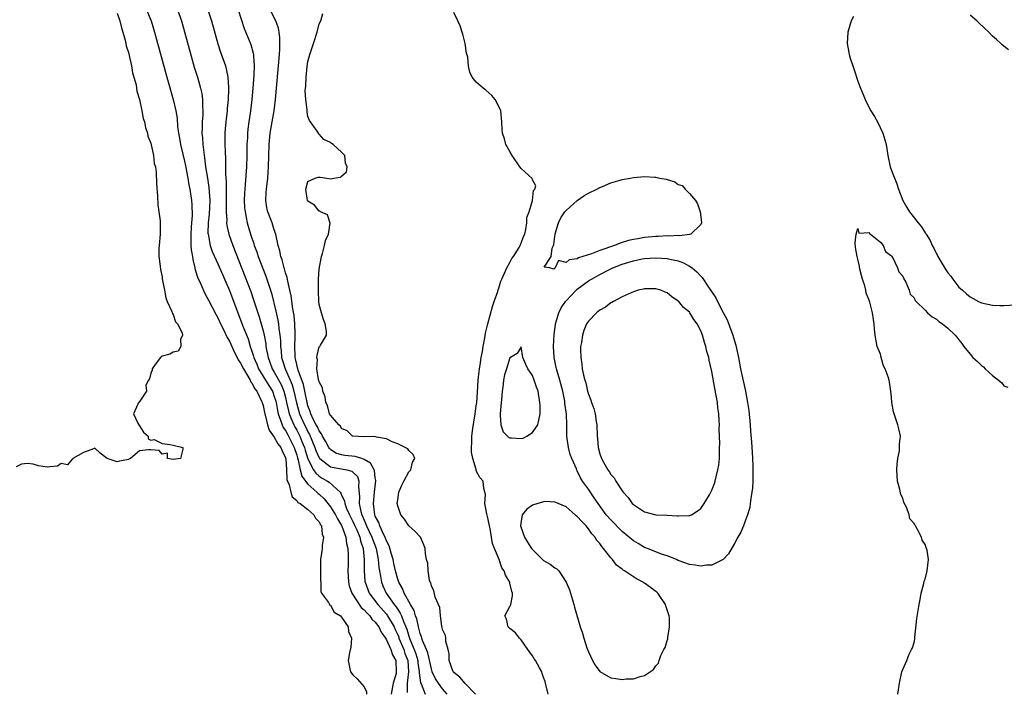
# Model space of a CAD drawing. Units: inches. Extents: x 2607000 to 2610000, y 1521000 to 1524000.
# Drawn here: x 2608528 to 2608703, y 1521889 to 1522009 of the extents above; entities that cross this region are included whole.
import ezdxf

# ---------------------------------------------------------------- set-up
doc = ezdxf.new("R2010")
doc.units = ezdxf.units.IN
doc.header["$MEASUREMENT"] = 0
doc.layers.add('LD26071521_2ft', color=140, linetype='Continuous')

msp = doc.modelspace()

# ---------------------------------------------------------------- linework, layer by layer
at = {"layer": 'LD26071521_2ft'}
for points, elevation in [([(2608545, 1522010.38), (2608545.47, 1522009), (2608545.75, 1522007.75), (2608546.01, 1522007), (2608546.43, 1522005.57), (2608546.54, 1522005), (2608546.59, 1522004.59), (2608547, 1522003.38), (2608547.13, 1522002.87), (2608547.53, 1522001), (2608547.73, 1521999.73), (2608547.98, 1521999), (2608548.36, 1521997.64), (2608548.45, 1521997), (2608548.49, 1521996.49), (2608549, 1521995.03), (2608549.4, 1521993), (2608549.64, 1521991.64), (2608549.85, 1521991), (2608550.04, 1521990.04), (2608550.4, 1521989), (2608550.49, 1521988.49), (2608551, 1521987.2), (2608551.07, 1521986.93), (2608551.47, 1521985), (2608551.6, 1521983.6), (2608551.81, 1521983), (2608551.96, 1521982.04), (2608552.03, 1521980.03), (2608552.2, 1521977.8), (2608552.22, 1521976.22), (2608552.41, 1521975), (2608552.64, 1521973.36), (2608552.66, 1521973), (2608552.64, 1521971), (2608552.46, 1521969), (2608552.44, 1521968.44), (2608552.45, 1521967), (2608552.67, 1521965.33), (2608552.7, 1521964.7), (2608553, 1521963.41), (2608553.04, 1521963.04), (2608553.41, 1521961), (2608553.67, 1521959.67), (2608553.92, 1521959), (2608554.75, 1521957.25), (2608554.82, 1521957), (2608554.85, 1521956.85), (2608555, 1521956.68), (2608555.37, 1521955.37), (2608555.73, 1521955), (2608556.58, 1521953.42), (2608556.65, 1521953), (2608556.26, 1521952.26), (2608556.32, 1521951), (2608555.87, 1521950.13), (2608555, 1521949.99), (2608554.38, 1521949.62), (2608553, 1521949.24), (2608552.85, 1521949.15), (2608552.7, 1521949), (2608551.75, 1521947.75), (2608551.22, 1521947), (2608551.26, 1521946.74), (2608551, 1521946.25), (2608550.78, 1521945.22), (2608550.58, 1521945), (2608550.1, 1521944.1), (2608550.25, 1521943), (2608548.93, 1521941.07), (2608548.8, 1521941), (2608548.68, 1521940.68), (2608547.9, 1521939), (2608548.68, 1521937.32), (2608548.86, 1521937), (2608549, 1521936.82), (2608549.71, 1521935.71), (2608550.5, 1521935), (2608550.5, 1521934.5), (2608551, 1521934.29), (2608551.57, 1521934.43), (2608553, 1521933.67), (2608554.47, 1521933.53), (2608555, 1521933.42), (2608556.71, 1521933), (2608556.71, 1521932.71), (2608556.29, 1521931), (2608555, 1521930.83), (2608553.97, 1521931), (2608553.97, 1521931.97), (2608553, 1521931.81), (2608552.46, 1521932.46), (2608551, 1521932.58), (2608550.56, 1521932.56), (2608549, 1521932.36), (2608547.39, 1521931), (2608547.1, 1521930.9), (2608547, 1521930.84), (2608545.43, 1521930.57), (2608545, 1521930.41), (2608543.19, 1521931), (2608543, 1521931.18), (2608541.97, 1521931.97), (2608541, 1521932.86), (2608540.76, 1521932.76), (2608539, 1521932.12), (2608537.11, 1521931), (2608537.11, 1521930.89), (2608537, 1521930.88), (2608536.13, 1521929.87), (2608535, 1521930.11), (2608534.35, 1521929.65), (2608533, 1521929.55), (2608532.55, 1521929.45), (2608531, 1521929.73), (2608530.02, 1521930.02), (2608529, 1521930.11), (2608527.97, 1521930.03), (2608527, 1521929.55)], 7342), ([(2608550.24, 1522011), (2608551.06, 1522009), (2608551.65, 1522007), (2608553.86, 1521999), (2608554.99, 1521995), (2608555.48, 1521993), (2608555.7, 1521991.7), (2608555.78, 1521990.22), (2608555.93, 1521989), (2608556.11, 1521988.11), (2608556.27, 1521987), (2608557, 1521984.04), (2608557.19, 1521983.19), (2608557.61, 1521981), (2608557.78, 1521979.78), (2608557.95, 1521979), (2608558.23, 1521977), (2608558.3, 1521976.3), (2608558.34, 1521974.34), (2608558.22, 1521973), (2608558.19, 1521972.19), (2608558.11, 1521971), (2608558.15, 1521969.85), (2608558.15, 1521969), (2608558.21, 1521968.21), (2608558.4, 1521967), (2608558.47, 1521966.47), (2608558.84, 1521965), (2608558.86, 1521964.86), (2608559.34, 1521963.34), (2608559.92, 1521962.08), (2608560.54, 1521960.54), (2608561, 1521959.78), (2608561.26, 1521959.26), (2608562.64, 1521956.64), (2608563, 1521956), (2608563.43, 1521955), (2608563.86, 1521954.14), (2608564.58, 1521952.58), (2608565, 1521951.92), (2608565.93, 1521949.93), (2608566.41, 1521949), (2608566.59, 1521948.59), (2608567, 1521948.02), (2608567.49, 1521947), (2608568.31, 1521945.69), (2608568.69, 1521945), (2608568.77, 1521944.77), (2608569, 1521944.5), (2608569.49, 1521943.49), (2608569.88, 1521943), (2608570.74, 1521941.26), (2608570.85, 1521941), (2608571, 1521940.48), (2608571.24, 1521939.24), (2608571.3, 1521939), (2608571.44, 1521938.56), (2608571.78, 1521937), (2608572.08, 1521936.08), (2608573, 1521934.84), (2608573.65, 1521933.65), (2608574.15, 1521933), (2608574.38, 1521932.38), (2608575, 1521931.12), (2608575.05, 1521930.95), (2608575.2, 1521929), (2608575.26, 1521927.26), (2608575.35, 1521927), (2608575.68, 1521926.32), (2608575.96, 1521925), (2608576.17, 1521924.17), (2608577, 1521923.51), (2608577.21, 1521923.21), (2608577.59, 1521923), (2608579, 1521921.95), (2608580.04, 1521921), (2608580.37, 1521920.37), (2608581, 1521919.76), (2608581.22, 1521919.22), (2608581.4, 1521919), (2608581.53, 1521917.53), (2608581.74, 1521917), (2608581.51, 1521915.51), (2608581.51, 1521915), (2608581.48, 1521914.52), (2608581.25, 1521913), (2608581.22, 1521911.22), (2608581.26, 1521909.26), (2608581.28, 1521909), (2608581.31, 1521907.31), (2608581.44, 1521907), (2608582.64, 1521905.36), (2608582.81, 1521905), (2608582.9, 1521904.9), (2608583, 1521904.87), (2608583.65, 1521903.65), (2608584.79, 1521903), (2608585, 1521902.76), (2608586.14, 1521901), (2608586.21, 1521900.21), (2608586.75, 1521899), (2608586.62, 1521897.38), (2608586.39, 1521896.39), (2608586.14, 1521895), (2608586.46, 1521893.54), (2608586.56, 1521893), (2608587, 1521892.46), (2608587.75, 1521891.75), (2608589, 1521890.3), (2608589.43, 1521889.43), (2608589.42, 1521889)], 7344), ([(2608555.73, 1522011), (2608556.44, 1522009), (2608558.75, 1522000.75), (2608559.29, 1521999), (2608559.87, 1521997), (2608560.08, 1521996.08), (2608560.22, 1521995), (2608560.21, 1521993.79), (2608560.28, 1521993), (2608560.27, 1521992.27), (2608560.17, 1521991), (2608560.12, 1521989.88), (2608560.11, 1521989), (2608560.19, 1521988.19), (2608560.25, 1521987), (2608560.42, 1521985.58), (2608560.59, 1521984.59), (2608560.77, 1521983), (2608561.07, 1521981), (2608561.34, 1521979.34), (2608561.51, 1521977), (2608561.41, 1521974.59), (2608561.21, 1521973), (2608561.18, 1521971.18), (2608561.2, 1521971), (2608561.28, 1521970.72), (2608561.6, 1521969), (2608561.94, 1521967.94), (2608563, 1521965.58), (2608564.99, 1521960.99), (2608565.55, 1521959.55), (2608567.41, 1521954.59), (2608568.32, 1521952.32), (2608568.71, 1521951), (2608569, 1521950.18), (2608569.28, 1521949.28), (2608569.34, 1521949), (2608569.86, 1521947.86), (2608570.21, 1521947), (2608571.44, 1521945), (2608572.01, 1521944.01), (2608572.66, 1521943), (2608573, 1521942.1), (2608573.25, 1521941.25), (2608573.32, 1521941), (2608573.56, 1521939.56), (2608573.69, 1521939), (2608574.13, 1521937.87), (2608574.39, 1521937), (2608574.57, 1521936.57), (2608575, 1521935.99), (2608575.34, 1521935.33), (2608575.54, 1521935), (2608576.56, 1521933), (2608577, 1521931.62), (2608577.13, 1521931.13), (2608577.26, 1521930.74), (2608577.6, 1521929), (2608577.88, 1521927.88), (2608578.55, 1521927), (2608579, 1521926.44), (2608580.61, 1521925), (2608580.8, 1521924.8), (2608581, 1521924.66), (2608581.86, 1521923.86), (2608583, 1521922.42), (2608583.89, 1521921), (2608584.24, 1521920.24), (2608585, 1521919.07), (2608585.06, 1521918.94), (2608585.74, 1521917), (2608585.86, 1521915.86), (2608586.09, 1521915), (2608586.14, 1521913.86), (2608586.14, 1521913), (2608586.14, 1521912.14), (2608586.11, 1521911), (2608586.21, 1521909), (2608586.35, 1521908.35), (2608586.82, 1521907), (2608588.49, 1521904.49), (2608589, 1521904.07), (2608589.49, 1521903.49), (2608590.02, 1521903), (2608590.41, 1521902.41), (2608591, 1521901.87), (2608591.65, 1521901), (2608592.05, 1521900.05), (2608592.8, 1521899), (2608593, 1521898.68), (2608593.75, 1521897), (2608594.05, 1521896.05), (2608594.67, 1521895), (2608594.74, 1521893), (2608594.69, 1521892.69), (2608594.2, 1521891), (2608593.85, 1521889)], 7346), ([(2608561.17, 1522011), (2608561.81, 1522009), (2608562.95, 1522004.95), (2608563.44, 1522003.44), (2608564.28, 1522001), (2608564.45, 1522000.45), (2608564.73, 1521999), (2608564.82, 1521997.18), (2608564.85, 1521996.85), (2608564.76, 1521995), (2608564.61, 1521993.39), (2608564.59, 1521993), (2608564.36, 1521991), (2608564.24, 1521989.76), (2608564.19, 1521989), (2608564.2, 1521988.2), (2608564.2, 1521987), (2608564.23, 1521985.77), (2608564.32, 1521984.32), (2608564.31, 1521981.69), (2608564.41, 1521980.41), (2608564.42, 1521977.58), (2608564.44, 1521977), (2608564.41, 1521976.41), (2608564.43, 1521975), (2608564.53, 1521973.47), (2608564.51, 1521973), (2608564.56, 1521972.56), (2608564.92, 1521971), (2608565.62, 1521969), (2608568.8, 1521960.8), (2608569.32, 1521959.32), (2608570.04, 1521957), (2608570.28, 1521956.28), (2608570.67, 1521955), (2608571, 1521953.8), (2608571.19, 1521953), (2608571.47, 1521951.47), (2608571.51, 1521951), (2608571.59, 1521950.41), (2608571.88, 1521949), (2608572.2, 1521948.2), (2608572.64, 1521947), (2608573, 1521946.41), (2608574.2, 1521944.2), (2608574.71, 1521943), (2608575, 1521941.89), (2608575.2, 1521941), (2608575.51, 1521939.51), (2608575.65, 1521939), (2608576.14, 1521937.86), (2608576.47, 1521937), (2608576.65, 1521936.65), (2608577, 1521936.06), (2608577.55, 1521935), (2608577.93, 1521934.07), (2608578.39, 1521933), (2608578.52, 1521932.52), (2608579, 1521930.96), (2608579.98, 1521929), (2608580.38, 1521928.38), (2608581, 1521927.86), (2608581.53, 1521927.53), (2608582.46, 1521927), (2608582.79, 1521926.79), (2608584.72, 1521925), (2608584.85, 1521924.85), (2608585, 1521924.5), (2608585.5, 1521923.5), (2608585.55, 1521923), (2608585.89, 1521922.11), (2608586.4, 1521921), (2608587, 1521919.82), (2608587.26, 1521919.26), (2608587.68, 1521918.32), (2608588.23, 1521917), (2608588.36, 1521916.36), (2608588.84, 1521915), (2608589.04, 1521913), (2608589.02, 1521911.02), (2608589.16, 1521909.16), (2608589.19, 1521909), (2608589.65, 1521907.65), (2608589.93, 1521907), (2608591.44, 1521905), (2608593, 1521903.25), (2608593.11, 1521903.11), (2608593.18, 1521903), (2608594.34, 1521901), (2608594.54, 1521900.54), (2608595, 1521899.58), (2608595.17, 1521899.17), (2608595.22, 1521899), (2608596.06, 1521897), (2608596.29, 1521896.29), (2608596.79, 1521895), (2608596.91, 1521893), (2608596.67, 1521891), (2608596.7, 1521889.3)], 7348), ([(2608566.55, 1522011), (2608567.66, 1522007.66), (2608568.82, 1522004.82), (2608569.25, 1522003.25), (2608569.27, 1522003), (2608569.27, 1522002.73), (2608569.41, 1522001), (2608569.36, 1521999.36), (2608569.19, 1521997), (2608569.01, 1521995), (2608568.77, 1521993), (2608568.48, 1521991), (2608568.31, 1521989.69), (2608568.23, 1521989), (2608568.2, 1521988.2), (2608568.13, 1521987), (2608568.1, 1521985.9), (2608568.1, 1521985), (2608568.04, 1521983), (2608567.83, 1521979.83), (2608567.75, 1521979), (2608567.7, 1521978.3), (2608567.66, 1521977), (2608567.72, 1521975.72), (2608567.78, 1521975), (2608568, 1521974), (2608568.17, 1521973), (2608568.76, 1521971), (2608569, 1521970.27), (2608569.34, 1521969.34), (2608569.43, 1521969), (2608569.87, 1521967.87), (2608570.15, 1521967), (2608571.51, 1521963.51), (2608572.34, 1521961), (2608572.49, 1521960.49), (2608573.29, 1521957.29), (2608573.66, 1521955.66), (2608573.76, 1521955), (2608573.82, 1521954.18), (2608573.99, 1521953), (2608574.08, 1521952.08), (2608574.1, 1521951), (2608574.21, 1521950.21), (2608574.31, 1521949), (2608574.49, 1521948.49), (2608574.93, 1521947), (2608575.82, 1521945), (2608576.17, 1521944.17), (2608576.5, 1521943), (2608576.94, 1521940.94), (2608577.49, 1521939), (2608578.38, 1521937), (2608578.6, 1521936.6), (2608579, 1521935.78), (2608579.29, 1521935.29), (2608580.25, 1521933), (2608580.43, 1521932.43), (2608581, 1521931.15), (2608581.05, 1521931.06), (2608581.11, 1521931), (2608583, 1521929.52), (2608585.91, 1521929), (2608586.79, 1521928.79), (2608587, 1521928.61), (2608587.8, 1521927.8), (2608588.08, 1521927), (2608587.99, 1521926.01), (2608588.19, 1521924.19), (2608588.14, 1521923), (2608588.42, 1521921.58), (2608588.59, 1521921), (2608589, 1521920.04), (2608589.33, 1521919.33), (2608589.45, 1521919), (2608590.4, 1521917), (2608590.54, 1521916.54), (2608591.15, 1521915), (2608591.53, 1521913), (2608591.62, 1521911.62), (2608591.72, 1521911), (2608591.92, 1521910.08), (2608592.08, 1521909), (2608592.35, 1521908.35), (2608592.96, 1521907), (2608594.36, 1521905), (2608594.65, 1521904.65), (2608595, 1521904.1), (2608595.46, 1521903.46), (2608595.65, 1521903), (2608596.02, 1521901.98), (2608596.46, 1521901), (2608596.61, 1521900.61), (2608597, 1521899.34), (2608597.17, 1521898.83), (2608597.94, 1521897), (2608598.23, 1521896.23), (2608598.57, 1521895), (2608598.6, 1521894.6), (2608598.82, 1521893), (2608598.8, 1521892.8), (2608599.05, 1521891.05), (2608599.15, 1521890.85), (2608599.9, 1521889)], 7350), ([(2608603.79, 1521889), (2608603, 1521889.95), (2608602.25, 1521891), (2608601.75, 1521891.75), (2608601.15, 1521893), (2608601, 1521893.53), (2608600.39, 1521896.39), (2608600.14, 1521897), (2608599.43, 1521898.57), (2608599.29, 1521899), (2608599.23, 1521899.23), (2608599, 1521899.84), (2608598.78, 1521900.78), (2608598.7, 1521901), (2608598.42, 1521902.42), (2608598.17, 1521903), (2608597.92, 1521903.92), (2608597.25, 1521905), (2608596.16, 1521907), (2608595.84, 1521907.84), (2608595.19, 1521909), (2608595, 1521909.53), (2608594.59, 1521911), (2608594.29, 1521912.29), (2608594.16, 1521913), (2608593.83, 1521914.17), (2608593.48, 1521915.48), (2608593, 1521916.35), (2608592.76, 1521917), (2608592.47, 1521917.53), (2608591.79, 1521919), (2608591.61, 1521919.61), (2608591, 1521920.73), (2608590.9, 1521921), (2608590.66, 1521923), (2608590.83, 1521925), (2608591.08, 1521927.08), (2608591, 1521927.58), (2608590.86, 1521928.86), (2608590.81, 1521929), (2608590.17, 1521930.17), (2608589, 1521930.85), (2608588.59, 1521931), (2608587.39, 1521931.39), (2608585.58, 1521931.58), (2608585, 1521931.69), (2608583.98, 1521931.98), (2608583, 1521932.61), (2608582.81, 1521932.81), (2608582.69, 1521933), (2608582.1, 1521934.1), (2608581.59, 1521935), (2608581.41, 1521935.41), (2608581, 1521935.95), (2608580.68, 1521936.68), (2608580.49, 1521937), (2608579.94, 1521938.06), (2608579.51, 1521939), (2608579.41, 1521939.41), (2608579, 1521940.43), (2608578.84, 1521941), (2608578.44, 1521943), (2608578.19, 1521944.19), (2608577.24, 1521946.76), (2608577.18, 1521947), (2608577.16, 1521947.16), (2608577, 1521947.77), (2608576.8, 1521948.8), (2608576.74, 1521949), (2608576.72, 1521949.28), (2608576.68, 1521951), (2608576.73, 1521952.73), (2608576.7, 1521953.3), (2608576.67, 1521955), (2608576.53, 1521956.53), (2608576.32, 1521957.68), (2608576, 1521960), (2608575.78, 1521961), (2608575.39, 1521962.61), (2608575.28, 1521963.28), (2608575, 1521964.14), (2608574.82, 1521964.82), (2608574.75, 1521965), (2608574.4, 1521966.4), (2608574.17, 1521967), (2608574.01, 1521968.01), (2608573.7, 1521969), (2608573.32, 1521970.68), (2608573.27, 1521971), (2608573, 1521971.8), (2608572.62, 1521973), (2608572.41, 1521973.59), (2608571.86, 1521975), (2608571.69, 1521975.69), (2608571.48, 1521977), (2608571.58, 1521978.42), (2608571.61, 1521979), (2608571.86, 1521981), (2608571.93, 1521982.07), (2608571.98, 1521983), (2608572.01, 1521985), (2608572.08, 1521987), (2608572.27, 1521989), (2608572.6, 1521991), (2608572.95, 1521993), (2608573.23, 1521995), (2608573.42, 1521997), (2608573.77, 1522001), (2608573.92, 1522003), (2608573.99, 1522003.99), (2608574, 1522006), (2608573.85, 1522007), (2608573.73, 1522007.73), (2608573.25, 1522009), (2608572.24, 1522011)], 7352), ([(2608608.88, 1521889), (2608607, 1521890.93), (2608606.08, 1521892.08), (2608605, 1521892.88), (2608604.9, 1521893), (2608604.19, 1521895), (2608604.19, 1521896.19), (2608604.01, 1521897), (2608603.57, 1521898.43), (2608603.56, 1521899), (2608603.5, 1521899.5), (2608603, 1521900.55), (2608602.92, 1521900.92), (2608602.88, 1521901), (2608602.83, 1521901.17), (2608602.61, 1521903), (2608602.49, 1521904.49), (2608601.67, 1521906.33), (2608601.44, 1521907.44), (2608601, 1521908.3), (2608600.88, 1521908.88), (2608600.8, 1521909), (2608600.67, 1521909.33), (2608600.42, 1521911), (2608600.39, 1521912.39), (2608600.15, 1521913), (2608599.94, 1521914.06), (2608599.9, 1521915), (2608599.62, 1521915.62), (2608599.05, 1521917), (2608598.06, 1521918.06), (2608597, 1521919.05), (2608596.2, 1521920.2), (2608595.53, 1521921), (2608595, 1521922.56), (2608594.92, 1521923), (2608595, 1521923.68), (2608595.21, 1521925), (2608595.73, 1521926.27), (2608596.09, 1521927), (2608597, 1521928.65), (2608597.32, 1521929), (2608597.65, 1521930.35), (2608598.07, 1521931), (2608597.76, 1521931.76), (2608597, 1521932.44), (2608596.77, 1521932.77), (2608595, 1521933.64), (2608594.02, 1521933.98), (2608593, 1521934.52), (2608591.2, 1521934.8), (2608590.92, 1521934.92), (2608589, 1521934.91), (2608587, 1521934.98), (2608586.95, 1521935), (2608585.98, 1521935.98), (2608585, 1521936.35), (2608584.78, 1521936.78), (2608584.52, 1521937), (2608583, 1521938.74), (2608582.86, 1521939), (2608582.47, 1521940.47), (2608582.17, 1521941), (2608582.04, 1521942.04), (2608581.66, 1521943), (2608581.62, 1521943.62), (2608581, 1521944.69), (2608580.95, 1521944.95), (2608580.9, 1521945.1), (2608580.59, 1521947), (2608580.67, 1521948.67), (2608580.6, 1521949), (2608580.64, 1521949.36), (2608581, 1521950.9), (2608581.12, 1521951), (2608581.23, 1521951.23), (2608582.3, 1521953), (2608582.28, 1521953.72), (2608582.07, 1521955), (2608581.79, 1521955.79), (2608581.39, 1521957), (2608581, 1521958.47), (2608580.95, 1521959), (2608580.89, 1521960.89), (2608580.85, 1521961.15), (2608580.9, 1521963), (2608581, 1521964.76), (2608581.41, 1521967), (2608581.58, 1521967.58), (2608581.95, 1521969), (2608582.14, 1521969.86), (2608582.65, 1521971), (2608582.97, 1521972.97), (2608582.46, 1521974.46), (2608581.25, 1521975), (2608581.11, 1521975.11), (2608581, 1521975.11), (2608580.19, 1521976.19), (2608579, 1521976.86), (2608578.92, 1521977), (2608578.65, 1521979), (2608579, 1521980.39), (2608580.28, 1521981), (2608580.82, 1521981.18), (2608581.19, 1521981.19), (2608582.38, 1521981), (2608583, 1521980.88), (2608583.62, 1521981), (2608584.81, 1521981.19), (2608585, 1521981.33), (2608585.86, 1521982.14), (2608586.01, 1521983), (2608585.66, 1521983.66), (2608585.57, 1521985), (2608585, 1521985.63), (2608583.49, 1521987), (2608583.18, 1521987.18), (2608583, 1521987.37), (2608581.85, 1521987.85), (2608581, 1521988.83), (2608580.89, 1521988.89), (2608580.85, 1521989), (2608580.62, 1521989.38), (2608579.25, 1521991.25), (2608579, 1521991.99), (2608578.83, 1521992.83), (2608578.86, 1521993.14), (2608578.64, 1521995), (2608578.53, 1521996.53), (2608578.61, 1521997.39), (2608578.66, 1521999), (2608578.87, 1522000.87), (2608579, 1522001.8), (2608579.35, 1522003), (2608580, 1522005), (2608580.63, 1522007), (2608581, 1522008.49), (2608581.31, 1522009), (2608581.67, 1522010.33)], 7354), ([(2608621.78, 1521889), (2608621.47, 1521890.53), (2608621.36, 1521891), (2608621.25, 1521891.25), (2608621, 1521891.99), (2608620.73, 1521892.73), (2608620.65, 1521893), (2608620.26, 1521893.74), (2608619.55, 1521895), (2608619.32, 1521895.32), (2608619, 1521895.83), (2608618.2, 1521897), (2608617, 1521898.68), (2608616.67, 1521899), (2608615.98, 1521899.98), (2608615, 1521900.73), (2608614.87, 1521900.87), (2608614.65, 1521901), (2608614.36, 1521902.36), (2608614.11, 1521903), (2608615, 1521904.67), (2608615.13, 1521905), (2608615.46, 1521906.54), (2608615.46, 1521907), (2608615.31, 1521907.31), (2608615, 1521908.81), (2608614.95, 1521909), (2608614.21, 1521910.21), (2608613.95, 1521911), (2608613.53, 1521911.53), (2608613.05, 1521913), (2608612.25, 1521915), (2608611.86, 1521915.86), (2608611.73, 1521917), (2608611.48, 1521918.52), (2608611.34, 1521919), (2608611.3, 1521919.3), (2608611, 1521920.67), (2608610.86, 1521921.14), (2608610.52, 1521923), (2608610.63, 1521924.63), (2608610.35, 1521925.65), (2608610.24, 1521927), (2608609.62, 1521927.62), (2608609, 1521928.83), (2608608.95, 1521929.05), (2608608.4, 1521931), (2608608.17, 1521932.17), (2608608.13, 1521933), (2608608.2, 1521933.8), (2608608.2, 1521935), (2608608.37, 1521936.37), (2608608.8, 1521939), (2608609, 1521940.38), (2608609.07, 1521941), (2608609.21, 1521942.79), (2608609.34, 1521945), (2608609.48, 1521946.52), (2608609.54, 1521947), (2608609.68, 1521947.68), (2608609.87, 1521949), (2608610.1, 1521950.1), (2608610.23, 1521951), (2608610.51, 1521952.51), (2608610.62, 1521953.38), (2608611.03, 1521955), (2608611.86, 1521958.14), (2608612.19, 1521959), (2608612.81, 1521960.81), (2608612.89, 1521961.11), (2608613, 1521961.35), (2608613.4, 1521962.6), (2608613.54, 1521963), (2608614.03, 1521964.03), (2608614.42, 1521965), (2608615, 1521965.98), (2608615.36, 1521966.64), (2608615.6, 1521967), (2608616.62, 1521968.62), (2608616.83, 1521969), (2608616.86, 1521969.14), (2608617, 1521969.39), (2608617.43, 1521970.57), (2608617.62, 1521971), (2608617.85, 1521971.85), (2608618.01, 1521973), (2608618.03, 1521973.97), (2608618.4, 1521975), (2608619.01, 1521977), (2608619.22, 1521978.78), (2608619.43, 1521979), (2608619.61, 1521979.61), (2608619, 1521980.7), (2608618.93, 1521980.93), (2608617, 1521982.7), (2608616.74, 1521983), (2608615.37, 1521985), (2608615, 1521985.73), (2608614.28, 1521987), (2608614, 1521988), (2608613.67, 1521989), (2608613.62, 1521989.62), (2608613.57, 1521991), (2608613.39, 1521993), (2608613, 1521993.78), (2608612.36, 1521995), (2608611.74, 1521995.74), (2608610.68, 1521996.68), (2608610.22, 1521997), (2608609, 1521998.07), (2608608.29, 1521999), (2608607.85, 1521999.85), (2608607.62, 1522001), (2608607.47, 1522002.53), (2608607.27, 1522003.27), (2608607.01, 1522005), (2608606.62, 1522006.62), (2608606.5, 1522007), (2608606.11, 1522008.11), (2608605.71, 1522009), (2608605, 1522010.5)], 7356), ([(2608676.23, 1522009.77), (2608675.83, 1522009), (2608675.18, 1522007), (2608675.08, 1522005), (2608675.4, 1522003.4), (2608675.46, 1522003), (2608675.65, 1522002.35), (2608676.08, 1522001), (2608676.32, 1522000.32), (2608677, 1521998.26), (2608677.35, 1521997.35), (2608677.46, 1521997), (2608677.92, 1521995.92), (2608678.28, 1521995), (2608679, 1521993.52), (2608679.29, 1521993), (2608679.96, 1521991.96), (2608680.48, 1521991), (2608681.46, 1521989), (2608681.82, 1521987.82), (2608682.01, 1521987), (2608682.31, 1521985), (2608682.76, 1521983), (2608683, 1521982.34), (2608683.95, 1521979.95), (2608684.26, 1521979), (2608684.99, 1521976.99), (2608685.75, 1521975.75), (2608686.19, 1521975), (2608687.75, 1521973), (2608688.32, 1521972.32), (2608689, 1521971.22), (2608689.1, 1521971.1), (2608689.15, 1521971), (2608689.88, 1521969.88), (2608690.25, 1521969), (2608690.52, 1521968.52), (2608691, 1521967.48), (2608691.19, 1521967.19), (2608691.26, 1521967), (2608691.6, 1521966.4), (2608692.65, 1521964.65), (2608693, 1521964.13), (2608693.54, 1521963.54), (2608693.89, 1521963), (2608695, 1521961.58), (2608695.62, 1521961), (2608696.38, 1521960.38), (2608697, 1521959.81), (2608697.55, 1521959.55), (2608698.5, 1521959), (2608699, 1521958.78), (2608701, 1521958.36), (2608702.31, 1521958.31), (2608703, 1521958.3), (2608705, 1521958.43)], 7356), ([(2608703.83, 1522003.83), (2608702.74, 1522004.74), (2608702.47, 1522005), (2608701.68, 1522005.68), (2608701, 1522006.32), (2608700.32, 1522007), (2608698.61, 1522008.61), (2608698.22, 1522009), (2608697, 1522010.06)], 7356), ([(2608684.14, 1521889), (2608684.23, 1521889.77), (2608684.43, 1521891), (2608684.84, 1521893), (2608685, 1521893.39), (2608685.74, 1521895), (2608686.14, 1521896.14), (2608686.56, 1521897), (2608686.72, 1521897.28), (2608687, 1521898.21), (2608687.15, 1521898.85), (2608687.15, 1521899.15), (2608687.52, 1521902.48), (2608687.89, 1521905), (2608688.11, 1521905.89), (2608688.28, 1521907), (2608688.74, 1521908.74), (2608688.84, 1521909.16), (2608689, 1521909.5), (2608689.35, 1521911), (2608689.59, 1521913), (2608689.32, 1521914.68), (2608689.24, 1521915), (2608689.17, 1521915.17), (2608689, 1521915.7), (2608688.48, 1521916.48), (2608688.31, 1521917), (2608687.62, 1521918.38), (2608687.24, 1521919), (2608687.13, 1521919.13), (2608687, 1521919.42), (2608686.26, 1521920.26), (2608686.11, 1521921), (2608685.64, 1521922.36), (2608685.2, 1521923.2), (2608685, 1521923.98), (2608684.63, 1521924.63), (2608684.5, 1521925.5), (2608684.08, 1521927), (2608683.98, 1521927.98), (2608683.94, 1521929), (2608683.98, 1521930.02), (2608684.09, 1521931), (2608684.4, 1521932.4), (2608684.44, 1521933), (2608684.42, 1521933.58), (2608684.61, 1521935), (2608684.31, 1521936.31), (2608684.13, 1521937), (2608683.71, 1521938.29), (2608683.44, 1521939), (2608683.34, 1521939.34), (2608683.06, 1521941), (2608683, 1521941.94), (2608682.9, 1521943), (2608682.62, 1521944.62), (2608682.57, 1521945), (2608682.41, 1521945.59), (2608681.87, 1521947), (2608681.54, 1521947.54), (2608681.15, 1521949), (2608681, 1521949.64), (2608680.45, 1521951), (2608680.1, 1521953), (2608679.95, 1521954.05), (2608679.93, 1521955), (2608679.79, 1521955.79), (2608679.59, 1521957), (2608679.11, 1521958.89), (2608679.05, 1521959.05), (2608679, 1521959.24), (2608678.48, 1521960.48), (2608678.41, 1521961), (2608678.22, 1521961.78), (2608677.81, 1521963), (2608677.64, 1521963.64), (2608677.31, 1521965), (2608677.28, 1521965.28), (2608677, 1521966.52), (2608676.87, 1521967), (2608676.6, 1521968.6), (2608676.53, 1521969.47), (2608676.71, 1521971), (2608677, 1521972.03), (2608677.19, 1521971.19), (2608679, 1521971.3), (2608679.09, 1521971.09), (2608679.24, 1521971), (2608681, 1521969.57), (2608681.48, 1521969), (2608681.92, 1521967.92), (2608683, 1521967.15), (2608683.05, 1521967.05), (2608683.21, 1521966.79), (2608684.07, 1521965), (2608684.3, 1521964.3), (2608685, 1521963.52), (2608685.15, 1521963.15), (2608685.54, 1521962.46), (2608686.16, 1521961), (2608686.32, 1521960.32), (2608687, 1521959.65), (2608687.2, 1521959.2), (2608687.39, 1521959), (2608689, 1521957.43), (2608689.43, 1521957), (2608690.26, 1521956.26), (2608691, 1521955.86), (2608691.45, 1521955.45), (2608692.1, 1521955), (2608693, 1521954.27), (2608694.33, 1521953), (2608694.62, 1521952.62), (2608695, 1521952.18), (2608695.51, 1521951.51), (2608695.87, 1521951), (2608697, 1521949.6), (2608697.51, 1521949), (2608698.31, 1521948.31), (2608699, 1521947.61), (2608699.38, 1521947.38), (2608699.7, 1521947), (2608701, 1521945.8), (2608702.59, 1521944.59), (2608703, 1521943.97), (2608703.73, 1521943.73)], 7358)]:
    msp.add_lwpolyline(points, dxfattribs=dict(at, elevation=elevation))
for points, elevation in [([(2608625, 1521965.97), (2608623.67, 1521966.33), (2608623.05, 1521965), (2608622.79, 1521964.79), (2608622.04, 1521965), (2608621.1, 1521965.1), (2608622.34, 1521967), (2608622.5, 1521968.5), (2608622.75, 1521969), (2608622.83, 1521969.17), (2608623, 1521970.6), (2608623.07, 1521970.93), (2608623.05, 1521971), (2608623.07, 1521971.07), (2608623.62, 1521973), (2608624.09, 1521973.91), (2608624.79, 1521975), (2608625, 1521975.24), (2608626.97, 1521977.03), (2608628.17, 1521977.83), (2608629, 1521978.3), (2608630.46, 1521979), (2608631, 1521979.3), (2608631.49, 1521979.49), (2608633, 1521980.15), (2608634.62, 1521980.62), (2608635, 1521980.74), (2608636.48, 1521981), (2608637, 1521981.12), (2608639, 1521981.31), (2608640.83, 1521981.17), (2608641, 1521981.19), (2608641.73, 1521981), (2608642.81, 1521980.81), (2608643, 1521980.72), (2608644.35, 1521980.35), (2608645, 1521979.88), (2608645.66, 1521979.66), (2608646.22, 1521979), (2608647, 1521978.26), (2608648.05, 1521977), (2608648.4, 1521976.4), (2608648.91, 1521975), (2608649, 1521974.09), (2608649.15, 1521973), (2608649, 1521972.73), (2608647.2, 1521971), (2608647.06, 1521970.94), (2608647, 1521970.95), (2608645.29, 1521970.71), (2608645, 1521970.75), (2608643.35, 1521970.65), (2608643, 1521970.68), (2608641.42, 1521970.58), (2608641, 1521970.58), (2608639, 1521970.39), (2608637.81, 1521970.19), (2608637, 1521970.04), (2608636.15, 1521969.85), (2608634.61, 1521969.39), (2608633.61, 1521969), (2608631, 1521968.09), (2608629.5, 1521967.5), (2608627.23, 1521966.77), (2608627, 1521966.62), (2608625.57, 1521966.43)], 7358), ([(2608657.83, 1521937), (2608657.89, 1521935.89), (2608658.04, 1521933.96), (2608658.13, 1521932.13), (2608658.23, 1521931), (2608658.29, 1521929.71), (2608658.3, 1521929), (2608658.26, 1521928.26), (2608658.26, 1521927), (2608658.2, 1521925.8), (2608658.1, 1521925), (2608657.9, 1521923.9), (2608657.81, 1521923), (2608657.72, 1521922.28), (2608657.34, 1521921), (2608657, 1521920.03), (2608656.6, 1521919), (2608656.13, 1521917.87), (2608655.61, 1521917), (2608655, 1521915.87), (2608653.94, 1521914.06), (2608652.97, 1521913.03), (2608651, 1521912.04), (2608650.02, 1521912.03), (2608649, 1521911.86), (2608648.02, 1521912.02), (2608647, 1521912.15), (2608645, 1521912.84), (2608644.65, 1521913), (2608643, 1521913.66), (2608642, 1521914), (2608639.5, 1521915), (2608639, 1521915.18), (2608637.87, 1521915.87), (2608637, 1521916.35), (2608635, 1521918.03), (2608633, 1521920.07), (2608632.17, 1521921), (2608630.69, 1521923), (2608630.02, 1521924.02), (2608629, 1521925.53), (2608627.95, 1521927), (2608627.58, 1521927.58), (2608627, 1521928.83), (2608626.93, 1521928.93), (2608626.83, 1521929.17), (2608626.01, 1521931), (2608625.75, 1521931.75), (2608625.42, 1521933), (2608625.15, 1521935), (2608625.14, 1521937), (2608625.06, 1521938.94), (2608624.8, 1521940.8), (2608624.79, 1521941), (2608624.76, 1521941.24), (2608624.4, 1521943), (2608623.87, 1521945), (2608623.39, 1521946.61), (2608623.29, 1521947), (2608623.25, 1521947.25), (2608622.87, 1521949), (2608622.76, 1521951), (2608622.87, 1521953.13), (2608623.11, 1521954.89), (2608623.13, 1521955), (2608623.73, 1521957), (2608624.15, 1521957.85), (2608624.89, 1521959), (2608625, 1521959.13), (2608626.79, 1521961), (2608627, 1521961.18), (2608629, 1521962.67), (2608629.51, 1521963), (2608631, 1521963.84), (2608632.71, 1521964.71), (2608633.31, 1521965), (2608635, 1521965.66), (2608637, 1521966.28), (2608638.58, 1521966.58), (2608639, 1521966.65), (2608641, 1521966.77), (2608643, 1521966.65), (2608643.47, 1521966.53), (2608645, 1521966.23), (2608645.91, 1521965.91), (2608647, 1521965.3), (2608647.45, 1521965), (2608648.29, 1521964.29), (2608649, 1521963.49), (2608649.26, 1521963.26), (2608650.26, 1521961.74), (2608651.68, 1521959.68), (2608651.99, 1521959), (2608653, 1521957.06), (2608653.73, 1521955.73), (2608654.54, 1521953.46), (2608654.72, 1521953), (2608655, 1521951.98), (2608655.24, 1521951.24), (2608655.35, 1521950.65), (2608655.71, 1521949), (2608656.09, 1521947), (2608656.95, 1521943), (2608657.34, 1521941), (2608657.56, 1521939.56)], 7356), ([(2608650.54, 1521924.54), (2608650.8, 1521925), (2608651, 1521925.39), (2608651.43, 1521926.57), (2608651.57, 1521927), (2608651.74, 1521927.74), (2608652.06, 1521929), (2608652.19, 1521929.81), (2608652.32, 1521931), (2608652.33, 1521932.33), (2608652.36, 1521933), (2608652.37, 1521933.63), (2608652.3, 1521936.3), (2608652.31, 1521937), (2608652.29, 1521937.71), (2608652.2, 1521939), (2608652.05, 1521940.05), (2608651.96, 1521941), (2608651.76, 1521942.24), (2608651.5, 1521943.5), (2608651, 1521946.52), (2608650.52, 1521948.52), (2608650.43, 1521949), (2608650.11, 1521950.11), (2608649.92, 1521951), (2608649.68, 1521951.68), (2608649.31, 1521953), (2608649, 1521953.79), (2608648.36, 1521955), (2608647.77, 1521955.77), (2608647.06, 1521957), (2608647, 1521957.09), (2608645.94, 1521957.94), (2608645.09, 1521959), (2608645, 1521959.09), (2608643.83, 1521959.83), (2608643, 1521960.54), (2608642.67, 1521960.67), (2608641.89, 1521961), (2608641, 1521961.25), (2608640.76, 1521961.24), (2608639, 1521961.26), (2608638.8, 1521961.2), (2608637.87, 1521961), (2608637, 1521960.74), (2608636.57, 1521960.57), (2608635, 1521959.81), (2608633.44, 1521959), (2608633.18, 1521958.82), (2608633, 1521958.75), (2608632, 1521958), (2608631, 1521957.44), (2608630.44, 1521957), (2608629, 1521955.51), (2608628.66, 1521955), (2608628.18, 1521953.82), (2608627.9, 1521953), (2608627.72, 1521951.72), (2608627.59, 1521951), (2608627.58, 1521950.42), (2608627.61, 1521949), (2608627.82, 1521947.82), (2608627.89, 1521947), (2608628.1, 1521945.9), (2608628.33, 1521945), (2608628.49, 1521944.49), (2608628.84, 1521943), (2608629, 1521942.46), (2608629.43, 1521941.43), (2608629.55, 1521941), (2608629.93, 1521939.93), (2608630.17, 1521939), (2608630.37, 1521937.63), (2608630.48, 1521937), (2608630.55, 1521935), (2608630.59, 1521934.59), (2608630.71, 1521933), (2608631, 1521931.88), (2608631.23, 1521931.23), (2608631.3, 1521931), (2608631.66, 1521930.34), (2608632.44, 1521929), (2608632.68, 1521928.68), (2608633, 1521928.16), (2608633.57, 1521927.57), (2608633.87, 1521927), (2608635, 1521925.24), (2608635.18, 1521925), (2608636.07, 1521924.07), (2608636.8, 1521923), (2608637, 1521922.8), (2608639, 1521921.54), (2608641, 1521921.01), (2608643, 1521920.9), (2608644.82, 1521920.82), (2608645, 1521920.78), (2608646.87, 1521920.87), (2608647, 1521920.85), (2608647.34, 1521921), (2608648.38, 1521921.62), (2608649, 1521922.14), (2608649.63, 1521923)], 7354), ([(2608619.74, 1521943.74), (2608619.34, 1521945), (2608619, 1521945.83), (2608618.19, 1521947), (2608617.8, 1521947.8), (2608617.3, 1521949), (2608617, 1521950.95), (2608616.29, 1521949.71), (2608615.08, 1521949), (2608615, 1521948.97), (2608614.36, 1521947), (2608614.05, 1521945.95), (2608613.84, 1521945), (2608613.72, 1521943.72), (2608613.61, 1521943), (2608613.48, 1521941.48), (2608613.42, 1521941), (2608613.24, 1521939), (2608613.28, 1521938.72), (2608613.37, 1521937), (2608613.8, 1521935.8), (2608614.79, 1521934.79), (2608615, 1521934.72), (2608615.27, 1521934.73), (2608617, 1521934.57), (2608617.35, 1521934.65), (2608618.01, 1521935), (2608619, 1521935.63), (2608619.95, 1521937), (2608620.17, 1521937.83), (2608620.4, 1521939), (2608620.38, 1521940.38), (2608620.35, 1521941), (2608620.01, 1521943)], 7358), ([(2608617.2, 1521921), (2608617, 1521919.84), (2608616.9, 1521919), (2608617.58, 1521917), (2608618.11, 1521916.11), (2608618.84, 1521915), (2608619, 1521914.78), (2608620.92, 1521912.92), (2608621, 1521912.86), (2608622.18, 1521912.18), (2608623, 1521911.53), (2608623.37, 1521911.37), (2608623.71, 1521911), (2608625.01, 1521909), (2608625.59, 1521907.59), (2608626.15, 1521905.85), (2608626.4, 1521905), (2608626.5, 1521904.5), (2608627.52, 1521901), (2608627.91, 1521899.91), (2608628.16, 1521899), (2608628.7, 1521897.3), (2608629, 1521896.54), (2608629.69, 1521895), (2608630.19, 1521894.19), (2608631, 1521893.06), (2608633, 1521891.91), (2608633.84, 1521891.84), (2608635, 1521891.62), (2608635.73, 1521891.73), (2608637, 1521891.74), (2608638.19, 1521892.19), (2608639, 1521892.37), (2608640.57, 1521893.43), (2608641, 1521894.07), (2608641.45, 1521894.55), (2608641.58, 1521895), (2608641.89, 1521895.89), (2608642.43, 1521897), (2608642.64, 1521897.36), (2608643, 1521898.58), (2608643.11, 1521898.89), (2608643.12, 1521899.12), (2608643.45, 1521901), (2608643.4, 1521902.6), (2608643.34, 1521903), (2608642.77, 1521904.77), (2608642.71, 1521905), (2608641.37, 1521907), (2608641.19, 1521907.19), (2608641, 1521907.34), (2608640.04, 1521908.04), (2608639, 1521908.83), (2608638.88, 1521908.88), (2608638.71, 1521909), (2608637.56, 1521909.56), (2608635.41, 1521911), (2608635.15, 1521911.15), (2608635, 1521911.3), (2608633.99, 1521911.99), (2608633.27, 1521913), (2608633, 1521913.29), (2608631.69, 1521915), (2608631.35, 1521915.35), (2608631, 1521915.89), (2608630.44, 1521916.44), (2608630.2, 1521917), (2608629.61, 1521917.61), (2608629, 1521918.46), (2608628.55, 1521919), (2608627.78, 1521919.78), (2608627, 1521920.67), (2608626.81, 1521920.81), (2608626.63, 1521921), (2608625, 1521922.38), (2608623.59, 1521923), (2608623.2, 1521923.2), (2608623, 1521923.25), (2608621.34, 1521923.34), (2608621, 1521923.32), (2608619.21, 1521922.79), (2608619, 1521922.69), (2608617.99, 1521922.01)], 7358)]:
    msp.add_lwpolyline(points, close=True, dxfattribs=dict(at, elevation=elevation))

doc.saveas('drawing.dxf')
